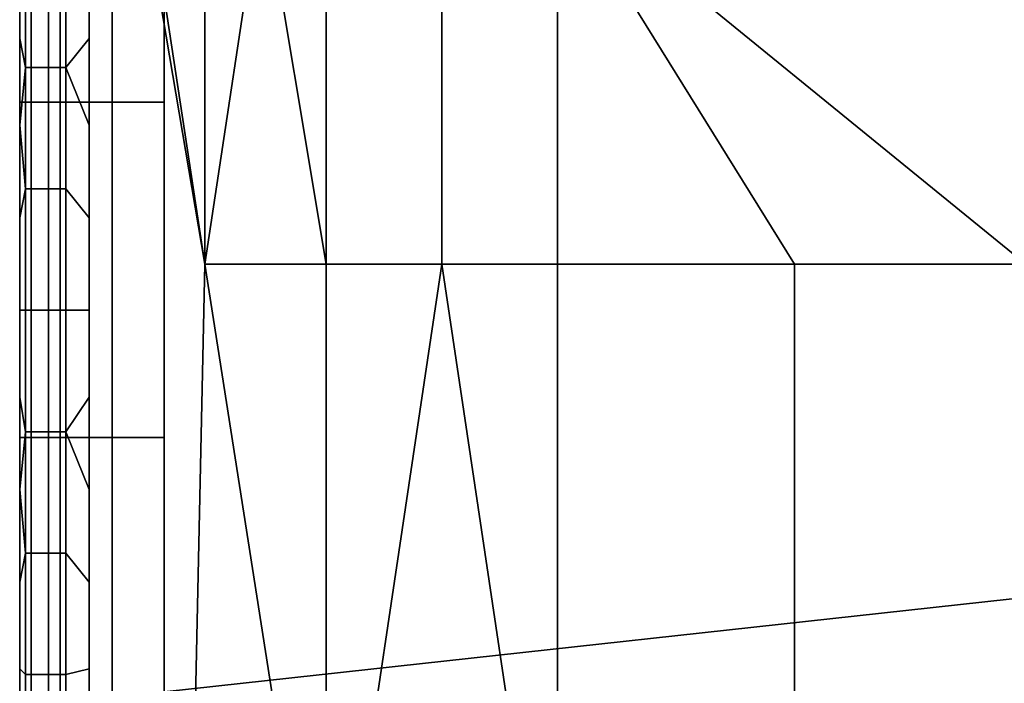
# Model space of a CAD drawing. Extents: x 0 to 0.521, y -0.182 to 0.173.
# Drawn here: x 0 to 0.017, y 0.082 to 0.093 of the extents above; entities that cross this region are included whole.
import ezdxf

# ---------------------------------------------------------------- set-up
doc = ezdxf.new("R2010")
doc.units = 0
doc.layers.add('PORCELAIN_1', color=7, linetype='CONTINUOUS')

msp = doc.modelspace()

# ---------------------------------------------------------------- linework, layer by layer
at = {"layer": 'PORCELAIN_1'}
for points in [[(0.0614, 0.1032, 0.3488), (0.0025, 0.1672, 0.3496), (0.0517, 0.0868, 0.3488)], [(0.0517, 0.0868, 0.3488), (0.0025, 0.1672, 0.3496), (0.0025, 0.0814, 0.3492)], [(0, 0.0849, 0.2182), (0, 0.1384, 0.2426), (0, 0.0849, 0.2623)], [(0, 0.0849, 0.2623), (0, 0.1384, 0.2426), (0, 0.1296, 0.2623)], [(0, 0.1305, 0.218), (0, 0.1384, 0.2426), (0, 0.0849, 0.2182)], [(0, 0.1226, 0.1934), (0, 0.1305, 0.218), (0, 0.0849, 0.2182)], [(0, 0.0849, 0.2623), (0, 0.1296, 0.2623), (0, 0.1296, 0.2843)], [(0, 0.0849, 0.2623), (0, 0.1296, 0.2843), (0, 0.1073, 0.3064)], [(0, 0.0849, 0.174), (0, 0.1226, 0.1934), (0, 0.0849, 0.2182)], [(0, 0.1226, 0.1934), (0, 0.0849, 0.174), (0, 0.1146, 0.1688)], [(0, 0.1146, 0.1688), (0, 0.0849, 0.174), (0, 0.1067, 0.1442)], [(0, 0.1073, 0.3285), (0, 0.0849, 0.3285), (0, 0.0849, 0.3064), (0, 0.1073, 0.3064)], [(0, 0.1073, 0.3064), (0, 0.0849, 0.3064), (0, 0.0849, 0.2623)], [(0, 0.1029, 0.3468), (0, 0.0849, 0.3285), (0, 0.1073, 0.3285)], [(0, 0.0849, 0.1299), (0, 0.1067, 0.1442), (0, 0.0849, 0.174)], [(0, 0.1067, 0.1442), (0, 0.0849, 0.1299), (0, 0.1021, 0.1249)], [(0, 0.0814, 0.3467), (0, 0.0849, 0.3285), (0, 0.1029, 0.3468)], [(0, 0.1006, 0.1051), (0, 0.1021, 0.1249), (0, 0.0849, 0.1299)], [(0, 0.1006, 0.1051), (0, 0.0849, 0.1299), (0, 0.0849, 0.0858)], [(0, 0.1006, 0.1051), (0, 0.0849, 0.0858), (0, 0.1006, 0.0791)], [(0, 0.0849, 0.0416), (0, 0.1006, 0.053), (0, 0.0849, 0.0858)], [(0, 0.0849, 0.0416), (0, 0.0706, 0.001), (0, 0.1006, 0.027)], [(0, 0.0849, 0.0416), (0, 0.1006, 0.027), (0, 0.1006, 0.053)], [(0, 0.1006, 0.027), (0, 0.0706, 0.001), (0, 0.1006, 0.001)], [(0, 0.0849, 0.0858), (0, 0.1006, 0.053), (0, 0.1006, 0.0791)], [(0.0012, 0.1006), (0.0022, 0.0954, 0.0002), (0.0032, 0.0888, 0.0004)], [(0.0012, -0.0044), (0.0012, 0.1006), (0.0032, 0.0888, 0.0004)], [(0, 0.0916, 0.3467), (0.0002, 0.0916, 0.3477), (0.0002, 0.0974, 0.3477), (0, 0.0974, 0.3468)], [(0.0002, 0.0916, 0.3477), (0.0007, 0.0916, 0.3485), (0.0007, 0.0974, 0.3485), (0.0002, 0.0974, 0.3477)], [(0.0007, 0.0916, 0.3485), (0.0016, 0.0916, 0.3491), (0.0016, 0.0974, 0.3491), (0.0007, 0.0974, 0.3485)], [(0.0016, 0.0916, 0.3491), (0.0025, 0.0916, 0.3492), (0.0025, 0.0974, 0.3493), (0.0016, 0.0974, 0.3491)], [(0.0022, 0.0954, 0.0002), (0.0032, 0.0954, 0.0004), (0.0032, 0.0888, 0.0004)], [(0.0032, 0.0954, 0.0004), (0.0042, 0.0954, 0.0006), (0.0032, 0.0888, 0.0004)], [(0.0032, 0.0888, 0.0004), (0.0042, 0.0954, 0.0006), (0.0053, 0.0888, 0.0009)], [(0.0053, 0.0954, 0.0009), (0.0053, 0.0888, 0.0009), (0.0042, 0.0954, 0.0006)], [(0.0053, 0.0888, 0.0009), (0.0053, 0.0954, 0.0009), (0.0073, 0.0954, 0.0013), (0.0073, 0.0888, 0.0013)], [(0.0073, 0.0888, 0.0013), (0.0073, 0.0954, 0.0013), (0.0093, 0.0954, 0.0017), (0.0093, 0.0888, 0.0017)], [(0.0134, 0.0888, 0.0026), (0.0093, 0.0888, 0.0017), (0.0093, 0.0954, 0.0017)], [(0.0093, 0.0954, 0.0017), (0.0174, 0.0888, 0.0034), (0.0134, 0.0888, 0.0026)], [(0.0093, 0.0954, 0.0017), (0.0676, 0.0933, 0.0141), (0.0174, 0.0888, 0.0034)], [(0, 0.0943, 0.001), (0.0001, 0.0943, 0.0006), (0.0001, 0.0922, 0.0006), (0, 0.0927, 0.001)], [(0.0001, 0.0922, 0.0006), (0.0001, 0.0943, 0.0006), (0.0002, 0.0943, 0.0003), (0.0002, 0.0922, 0.0003)], [(0.0002, 0.0922, 0.0003), (0.0002, 0.0943, 0.0003), (0.0005, 0.0943, 0.0001), (0.0005, 0.0922, 0.0001)], [(0.0005, 0.0922, 0.0001), (0.0005, 0.0943, 0.0001), (0.0008, 0.0943), (0.0008, 0.0922)], [(0.0008, 0.0943), (0.0012, 0.0943), (0.0012, 0.0927), (0.0008, 0.0922)], [(0, 0.0912, 0.001), (0, 0.0927, 0.001), (0.0001, 0.0922, 0.0006)], [(0.0012, 0.0927), (0.0012, 0.0912), (0.0008, 0.0922)], [(0.0001, 0.0922, 0.0006), (0.0001, 0.0901, 0.0006), (0, 0.0912, 0.001)], [(0.0001, 0.0901, 0.0006), (0.0001, 0.0922, 0.0006), (0.0002, 0.0922, 0.0003), (0.0002, 0.0901, 0.0003)], [(0.0002, 0.0901, 0.0003), (0.0002, 0.0922, 0.0003), (0.0005, 0.0922, 0.0001), (0.0005, 0.0901, 0.0001)], [(0.0005, 0.0901, 0.0001), (0.0005, 0.0922, 0.0001), (0.0008, 0.0922), (0.0008, 0.0901)], [(0.0008, 0.0922), (0.0012, 0.0912), (0.0012, 0.0896), (0.0008, 0.0901)], [(0, 0.0858, 0.3467), (0.0002, 0.0858, 0.3476), (0.0002, 0.0916, 0.3477), (0, 0.0916, 0.3467)], [(0.0002, 0.0858, 0.3476), (0.0007, 0.0858, 0.3485), (0.0007, 0.0916, 0.3485), (0.0002, 0.0916, 0.3477)], [(0.0007, 0.0858, 0.3485), (0.0016, 0.0858, 0.349), (0.0016, 0.0916, 0.3491), (0.0007, 0.0916, 0.3485)], [(0.0016, 0.0858, 0.349), (0.0025, 0.0858, 0.3492), (0.0025, 0.0916, 0.3492), (0.0016, 0.0916, 0.3491)], [(0, 0.0912, 0.001), (0.0001, 0.0901, 0.0006), (0, 0.0896, 0.001)], [(0, 0.0896, 0.001), (0.0001, 0.0901, 0.0006), (0.0001, 0.088, 0.0006), (0, 0.088, 0.001)], [(0.0001, 0.088, 0.0006), (0.0001, 0.0901, 0.0006), (0.0002, 0.0901, 0.0003), (0.0002, 0.088, 0.0003)], [(0.0002, 0.088, 0.0003), (0.0002, 0.0901, 0.0003), (0.0005, 0.0901, 0.0001), (0.0005, 0.088, 0.0001)], [(0.0005, 0.088, 0.0001), (0.0005, 0.0901, 0.0001), (0.0008, 0.0901), (0.0008, 0.088)], [(0.0008, 0.0901), (0.0012, 0.0896), (0.0012, 0.088), (0.0008, 0.088)], [(0.0053, 0.0754, 0.0009), (0.0012, -0.0044), (0.0032, 0.0888, 0.0004)], [(0.0032, 0.0888, 0.0004), (0.0053, 0.0888, 0.0009), (0.0053, 0.0754, 0.0009)], [(0.0053, 0.0888, 0.0009), (0.0073, 0.0888, 0.0013), (0.0053, 0.0754, 0.0009)], [(0.0053, 0.0754, 0.0009), (0.0073, 0.0888, 0.0013), (0.0093, 0.0754, 0.0017)], [(0.0093, 0.0888, 0.0017), (0.0093, 0.0754, 0.0017), (0.0073, 0.0888, 0.0013)], [(0.0093, 0.0754, 0.0017), (0.0093, 0.0888, 0.0017), (0.0134, 0.0888, 0.0026), (0.0134, 0.0754, 0.0026)], [(0.0134, 0.0754, 0.0026), (0.0134, 0.0888, 0.0026), (0.0174, 0.0888, 0.0034), (0.0174, 0.0754, 0.0034)], [(0, 0.088, 0.001), (0.0001, 0.088, 0.0006), (0.0001, 0.0859, 0.0006), (0, 0.0865, 0.001)], [(0.0001, 0.0859, 0.0006), (0.0001, 0.088, 0.0006), (0.0002, 0.088, 0.0003), (0.0002, 0.0859, 0.0003)], [(0.0002, 0.0859, 0.0003), (0.0002, 0.088, 0.0003), (0.0005, 0.088, 0.0001), (0.0005, 0.0859, 0.0001)], [(0.0005, 0.0859, 0.0001), (0.0005, 0.088, 0.0001), (0.0008, 0.088), (0.0008, 0.0859)], [(0.0008, 0.088), (0.0012, 0.088), (0.0012, 0.0865), (0.0008, 0.0859)], [(0.0517, 0.0868, 0.3488), (0.0025, 0.0814, 0.3492), (0.0437, 0.0696, 0.3488)], [(0, 0.0849, 0.001), (0, 0.0865, 0.001), (0.0001, 0.0859, 0.0006)], [(0.0012, 0.0865), (0.0012, 0.0849), (0.0008, 0.0859)], [(0.0001, 0.0838, 0.0006), (0, 0.0849, 0.001), (0.0001, 0.0859, 0.0006)], [(0.0001, 0.0838, 0.0006), (0.0001, 0.0859, 0.0006), (0.0002, 0.0859, 0.0003), (0.0002, 0.0838, 0.0003)], [(0.0002, 0.0838, 0.0003), (0.0002, 0.0859, 0.0003), (0.0005, 0.0859, 0.0001), (0.0005, 0.0838, 0.0001)], [(0.0005, 0.0838, 0.0001), (0.0005, 0.0859, 0.0001), (0.0008, 0.0859), (0.0008, 0.0838)], [(0.0008, 0.0859), (0.0012, 0.0849), (0.0012, 0.0833), (0.0008, 0.0838)], [(0, 0.08, 0.3467), (0.0002, 0.08, 0.3476), (0.0002, 0.0858, 0.3476), (0, 0.0858, 0.3467)], [(0.0002, 0.08, 0.3476), (0.0007, 0.08, 0.3485), (0.0007, 0.0858, 0.3485), (0.0002, 0.0858, 0.3476)], [(0.0007, 0.08, 0.3485), (0.0016, 0.08, 0.349), (0.0016, 0.0858, 0.349), (0.0007, 0.0858, 0.3485)], [(0.0016, 0.08, 0.349), (0.0025, 0.08, 0.3492), (0.0025, 0.0858, 0.3492), (0.0016, 0.0858, 0.349)], [(0, 0.0849, 0.001), (0.0001, 0.0838, 0.0006), (0, 0.0833, 0.001)], [(0, 0.0849, 0.3064), (0, 0.0402, 0.3064), (0, 0.0402, 0.2623), (0, 0.0849, 0.2623)], [(0, 0.0849, 0.2623), (0, 0.0402, 0.2623), (0, 0.0402, 0.2182), (0, 0.0849, 0.2182)], [(0, 0.0849, 0.2182), (0, 0.0402, 0.2182), (0, 0.0402, 0.174), (0, 0.0849, 0.174)], [(0, 0.0849, 0.174), (0, 0.0402, 0.174), (0, 0.0402, 0.1299), (0, 0.0849, 0.1299)], [(0, 0.0849, 0.1299), (0, 0.0402, 0.1299), (0, 0.0402, 0.0858), (0, 0.0849, 0.0858)], [(0, 0.0849, 0.0858), (0, 0.0402, 0.0858), (0, 0.0402, 0.0416), (0, 0.0849, 0.0416)], [(0, 0.0849, 0.3285), (0, 0.0814, 0.3467), (0, 0.06, 0.3466)], [(0, 0.06, 0.3466), (0, 0.0402, 0.3064), (0, 0.0849, 0.3285)], [(0, 0.0402, 0.3064), (0, 0.0849, 0.3064), (0, 0.0849, 0.3285)], [(0, 0.0706, 0.001), (0, 0.0849, 0.0416), (0, 0.0402, 0.0416)], [(0, 0.0833, 0.001), (0.0001, 0.0838, 0.0006), (0.0001, 0.0817, 0.0006), (0, 0.0818, 0.001)], [(0.0001, 0.0817, 0.0006), (0.0001, 0.0838, 0.0006), (0.0002, 0.0838, 0.0003), (0.0002, 0.0817, 0.0003)], [(0.0002, 0.0817, 0.0003), (0.0002, 0.0838, 0.0003), (0.0005, 0.0838, 0.0001), (0.0005, 0.0817, 0.0001)], [(0.0005, 0.0817, 0.0001), (0.0005, 0.0838, 0.0001), (0.0008, 0.0838), (0.0008, 0.0817)], [(0.0008, 0.0838), (0.0012, 0.0833), (0.0012, 0.0818), (0.0008, 0.0817)], [(0, 0.0818, 0.001), (0.0001, 0.0817, 0.0006), (0.0001, 0.0796, 0.0006), (0, 0.0802, 0.001)], [(0.0008, 0.0817), (0.0012, 0.0818), (0.0012, 0.0802), (0.0008, 0.0796)], [(0.0001, 0.0796, 0.0006), (0.0001, 0.0817, 0.0006), (0.0002, 0.0817, 0.0003), (0.0002, 0.0796, 0.0003)], [(0.0002, 0.0796, 0.0003), (0.0002, 0.0817, 0.0003), (0.0005, 0.0817, 0.0001), (0.0005, 0.0796, 0.0001)], [(0.0005, 0.0796, 0.0001), (0.0005, 0.0817, 0.0001), (0.0008, 0.0817), (0.0008, 0.0796)]]:
    msp.add_3dface(points, dxfattribs=at)

doc.saveas('drawing.dxf')
